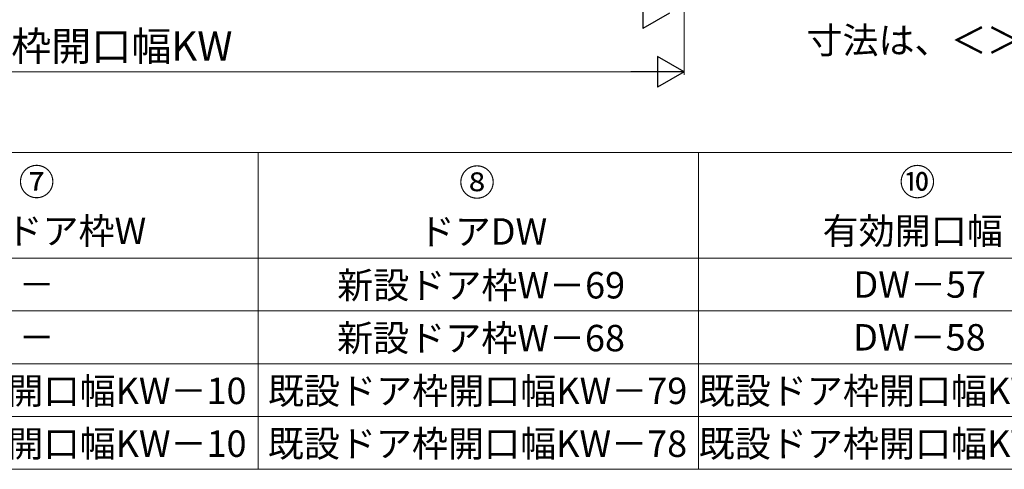
# Model space of a CAD drawing. Extents: x 105 to 1155, y 126 to 1689.
# Drawn here: x 626 to 962, y 945 to 1098 of the extents above; entities that cross this region are included whole.
import ezdxf

# ---------------------------------------------------------------- set-up
doc = ezdxf.new("R2010")
doc.units = 0
for name, color, linetype, lineweight in [('TABLE1', 255, 'CONTINUOUS', 13), ('USER1', 3, 'CONTINUOUS', 13), ('YKK_D', 6, 'CONTINUOUS', 13)]:
    doc.layers.add(name, color=color, linetype=linetype, lineweight=lineweight)
doc.styles.add('text-b', font='txt')

msp = doc.modelspace()

# ---------------------------------------------------------------- linework, layer by layer
at = {"layer": 'TABLE1'}
for p, q in [((147.5, 1053), (1112.5, 1053)), ((707.5, 1053), (707.5, 945)), ((857.5, 1053), (857.5, 945)), ((147.5, 1017), (1112.5, 1017)), ((327.5, 999), (1112.5, 999)), ((147.5, 981), (1112.5, 981)), ((327.5, 963), (1112.5, 963)), ((147.5, 945), (1112.5, 945))]:
    msp.add_line(p, q, dxfattribs=at)
at = {"layer": 'YKK_D'}
for p, q in [((852.6, 1212.38), (852.6, 1079.48)), ((413.1, 1080.48), (842.1, 1080.48))]:
    msp.add_line(p, q, dxfattribs=at)
at = {"layer": 'YKK_D', "lineweight": -2}
for p, q in [((838.51, 1105.73, 0), (838.51, 1095.23, 0)), ((847.6, 1100.48, 0), (838.51, 1095.23, 0)), ((852.6, 1080.48), (843.51, 1085.73)), ((843.51, 1085.73), (843.51, 1075.23)), ((852.6, 1080.48), (834.42, 1080.48)), ((852.6, 1080.48), (843.51, 1075.23))]:
    msp.add_line(p, q, dxfattribs=at)

# ---------------------------------------------------------------- texts
at = {"layer": 'TABLE1', "style": 'text-b'}
for s, p in [('⑦', (625.9, 1038.43)), ('⑧', (775.9, 1038.26)), ('⑩', (925.9, 1038.41)), ('新設ドア枠W', (597.19, 1021.75)), ('ドアDW', (762.17, 1021.57)), ('有効開口幅', (899.77, 1021.77)), ('新設ドア枠W－69', (734.41, 1003.24)), ('DW－57', (910.28, 1003.5)), ('－', (625.9, 1003.5)), ('新設ドア枠W－68', (734.36, 985.24)), ('DW－58', (910.18, 985.5)), ('－', (625.9, 985.5)), ('既設ドア枠開口幅KW－10', (560.7, 967.24)), ('既設ドア枠開口幅KW－79', (710.83, 967.24)), ('既設ドア枠開口幅KW－136', (857.56, 967.24)), ('既設ドア枠開口幅KW－10', (560.7, 949.24)), ('既設ドア枠開口幅KW－78', (710.78, 949.24)), ('既設ドア枠開口幅KW－136', (857.56, 949.24))]:
    msp.add_text(s, height=9, dxfattribs=at).set_placement(p)
at = {"layer": 'USER1', "style": 'text-b'}
msp.add_text('   寸法は、＜＞内に記載。', height=9, dxfattribs=at).set_placement((886, 1086.73))
at = {"layer": 'YKK_D', "style": 'text-b'}
msp.add_text('⑥既設ドア枠開口幅KW', height=10, dxfattribs=at).set_placement((555.16, 1084.24))

doc.saveas('drawing.dxf')
